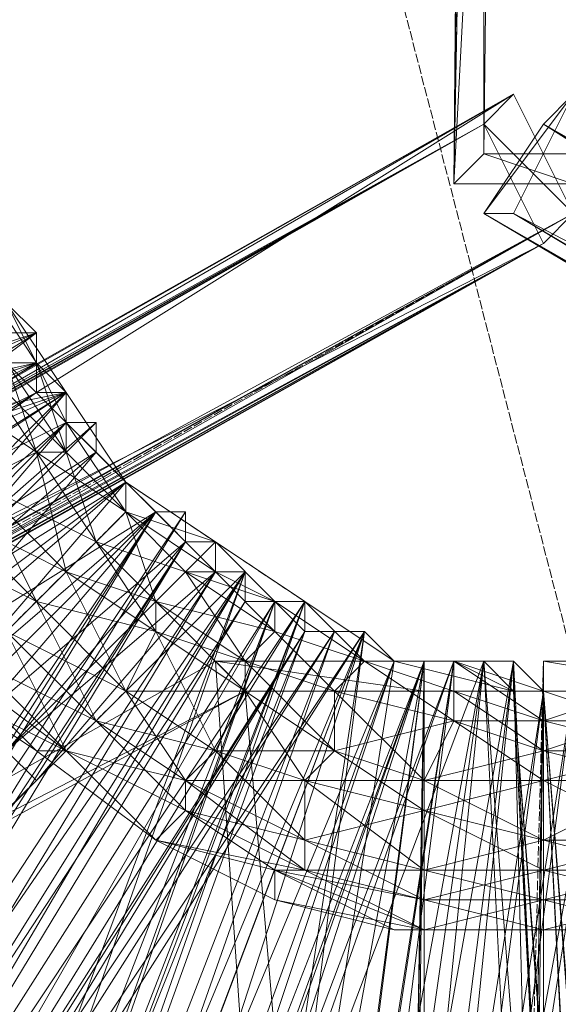
# Model space of a CAD drawing. Units: millimetres. Extents: x 269 to 47887, y -5561 to 2906.
# Drawn here: x 43088 to 43134, y -15 to 70 of the extents above; entities that cross this region are included whole.
import ezdxf

# ---------------------------------------------------------------- set-up
doc = ezdxf.new("R2010")
doc.units = ezdxf.units.MM
doc.header["$MEASUREMENT"] = 0
doc.linetypes.add('PDF_IMPORT', pattern=[1, 0.8, -0.2])
doc.layers.add('МАФЫ НАШИ', color=7, linetype='Continuous', lineweight=25)

# ---------------------------------------------------------------- blocks, each defined once
blk = doc.blocks.new('прьлг6')
at = {"layer": 'МАФЫ НАШИ', "linetype": 'PDF_IMPORT', "lineweight": 13}
for points in [[(36475.715, 5275.136), (35957.319, 7273.927)], [(36235.86, 6505.359), (36235.86, 6213.923)], [(35985.689, 6064.336), (36243.597, 6208.765)], [(36210.069, 6180.395), (36204.911, 6185.553), (36199.753, 6190.711)], [(36202.332, 6188.132), (36207.49, 6182.974), (36212.648, 6177.816)], [(36220.385, 6175.236), (36204.911, 6185.553)], [(36194.594, 6172.657), (36204.911, 6182.974), (36192.015, 6170.078)], [(36225.543, 6172.657), (36220.385, 6172.657)], [(36266.809, 6172.657), (36248.755, 6167.499), (36241.018, 6167.499), (36246.176, 6167.499)], [(36241.018, 6170.078), (36220.385, 5386.036)], [(36228.123, 6170.078), (36233.281, 6170.078), (36228.123, 6170.078), (36235.86, 6170.078)], [(36230.702, 6170.078), (36238.439, 6170.078)], [(36204.911, 6167.499), (36199.753, 6162.341)], [(36243.597, 6167.499), (36238.439, 6167.499), (36248.755, 6167.499)], [(36241.018, 6149.446), (36241.018, 6167.499)], [(36241.018, 6164.92), (36241.018, 6146.867)], [(36230.702, 6149.446), (36230.702, 6159.762), (36230.702, 6146.867)]]:
    blk.add_lwpolyline(points, dxfattribs=at)
at = {"layer": 'МАФЫ НАШИ', "lineweight": 13}
for points in [[(36248.755, 6505.359), (36235.86, 6505.359), (36233.281, 6211.344)], [(36246.176, 6213.923), (36235.86, 6213.923), (36238.439, 6433.145)], [(36047.587, 6110.759), (36119.801, 6152.025), (36238.439, 6219.081)], [(36238.439, 6219.081), (36243.597, 6208.765), (36052.745, 6103.022)], [(36238.439, 6219.081), (36119.801, 6152.025), (36235.86, 6216.502)], [(36241.018, 6216.502), (36243.597, 6219.081), (36235.86, 6208.765)], [(36238.439, 6208.765), (36243.597, 6219.081), (36431.87, 6108.18)], [(36235.86, 6216.502), (36042.428, 6108.18), (35983.109, 6074.652)], [(36235.86, 6216.502), (36117.222, 6149.446), (36047.587, 6110.759)], [(36241.018, 6206.185), (36243.597, 6208.765), (36235.86, 6216.502)], [(36488.61, 6059.178), (36493.768, 6069.494), (36241.018, 6216.502)], [(36233.281, 6211.344), (36235.86, 6213.923), (36243.597, 6211.344)], [(36235.86, 6208.765), (36429.291, 6095.285), (36488.61, 6059.178)], [(36238.439, 6208.765), (36354.498, 6139.129), (36235.86, 6208.765)], [(36235.86, 6208.765), (36357.077, 6139.129), (36426.712, 6097.864)], [(36424.133, 6097.864), (36354.498, 6139.129), (36238.439, 6208.765)], [(35983.109, 6074.652), (35985.689, 6064.336), (36241.018, 6206.185)], [(36194.594, 6195.869), (36197.174, 6195.869), (36192.015, 6203.606)], [(36192.015, 6203.606), (36194.594, 6201.027), (36197.174, 6195.869)], [(36199.753, 6188.132), (36199.753, 6190.711), (36194.594, 6195.869)], [(36194.594, 6195.869), (36197.174, 6195.869), (36199.753, 6188.132)], [(36197.174, 6195.869), (36199.753, 6193.29), (36199.753, 6190.711)], [(36078.536, 6113.338), (36199.753, 6193.29), (36176.541, 6182.974)], [(36199.753, 6188.132), (36199.753, 6190.711), (36204.911, 6182.974)], [(36199.753, 6190.711), (36204.911, 6185.553), (36204.911, 6182.974)], [(36197.174, 6188.132), (36199.753, 6188.132), (36202.332, 6180.395)], [(36199.753, 6177.816), (36202.332, 6180.395), (36192.015, 6185.553)], [(36197.174, 6175.236), (36194.594, 6172.657), (36189.436, 6182.974)], [(36197.174, 6175.236), (36199.753, 6177.816), (36189.436, 6182.974)], [(36202.332, 6180.395), (36204.911, 6182.974), (36207.49, 6175.236)], [(36204.911, 6182.974), (36212.648, 6180.395), (36212.648, 6177.816)], [(36194.594, 6172.657), (36197.174, 6175.236), (36186.857, 6180.395)], [(36199.753, 6177.816), (36202.332, 6180.395), (36207.49, 6172.657)], [(36207.49, 6175.236), (36210.069, 6177.816), (36202.332, 6180.395)], [(36215.227, 6177.816), (36163.645, 6090.127), (36217.806, 6175.236)], [(36181.699, 6082.389), (36184.278, 6079.81), (36217.806, 6175.236), (36181.699, 6082.389), (36217.806, 6175.236), (36215.227, 6177.816), (36181.699, 6082.389), (36179.12, 6082.389), (36215.227, 6177.816), (36179.12, 6082.389), (36215.227, 6177.816), (36179.12, 6082.389)], [(36215.227, 6177.816), (36197.174, 6159.762), (36212.648, 6177.816)], [(36207.49, 6172.657), (36207.49, 6175.236), (36199.753, 6177.816)], [(36207.49, 6175.236), (36210.069, 6177.816), (36215.227, 6170.078)], [(36210.069, 6177.816), (36212.648, 6177.816), (36217.806, 6172.657)], [(36217.806, 6172.657), (36217.806, 6175.236), (36210.069, 6177.816)], [(36204.911, 6167.499), (36207.49, 6172.657), (36197.174, 6175.236)], [(36207.49, 6172.657), (36207.49, 6175.236), (36215.227, 6167.499)], [(36215.227, 6170.078), (36217.806, 6172.657), (36207.49, 6175.236)], [(36217.806, 6175.236), (36220.385, 6175.236), (36225.543, 6170.078)], [(36173.962, 6035.966), (36225.543, 6172.657), (36186.857, 6079.81)], [(36225.543, 6172.657), (36194.594, 6077.231), (36228.123, 6170.078)], [(36202.332, 6164.92), (36199.753, 6162.341), (36194.594, 6172.657)], [(36202.332, 6164.92), (36204.911, 6167.499), (36194.594, 6172.657)], [(36204.911, 6167.499), (36207.49, 6172.657), (36212.648, 6162.341)], [(36215.227, 6167.499), (36215.227, 6170.078), (36207.49, 6172.657)], [(36215.227, 6170.078), (36217.806, 6172.657), (36222.964, 6167.499)], [(36130.117, 6123.655), (36215.227, 6167.499), (36212.648, 6170.078)], [(36199.753, 6162.341), (36197.174, 6162.341), (36189.436, 6170.078)], [(36199.753, 6162.341), (36202.332, 6164.92), (36192.015, 6170.078)], [(36199.753, 6074.652), (36235.86, 6170.078), (36199.753, 6074.652), (36235.86, 6170.078)], [(36212.648, 6170.078), (36230.702, 6167.499), (36230.702, 6170.078)], [(36215.227, 6167.499), (36215.227, 6170.078), (36222.964, 6162.341)], [(36222.964, 6167.499), (36225.543, 6170.078), (36215.227, 6170.078)], [(36235.86, 6170.078), (36225.543, 6069.494), (36238.439, 6170.078)], [(36225.543, 6170.078), (36228.123, 6170.078), (36233.281, 6170.078)], [(36233.281, 6167.499), (36233.281, 6164.92), (36225.543, 6170.078)], [(36233.281, 6167.499), (36233.281, 6170.078), (36225.543, 6170.078)], [(36230.702, 6170.078), (36228.123, 6012.754), (36228.123, 5945.698)], [(36233.281, 6170.078), (36238.439, 6167.499), (36241.018, 6167.499)], [(36238.439, 5943.119), (36238.439, 6012.754), (36241.018, 6170.078)], [(36130.117, 6121.076), (36228.123, 6017.912), (36215.227, 6167.499)], [(36197.174, 6162.341), (36199.753, 6162.341), (36189.436, 6167.499)], [(36212.648, 6162.341), (36215.227, 6167.499), (36204.911, 6167.499)], [(36212.648, 6162.341), (36215.227, 6167.499), (36220.385, 6159.762)], [(36222.964, 6162.341), (36222.964, 6167.499), (36215.227, 6167.499)], [(36222.964, 6162.341), (36222.964, 6167.499), (36230.702, 6159.762)], [(36233.281, 6164.92), (36233.281, 6167.499), (36222.964, 6167.499)], [(36241.018, 6164.92), (36241.018, 6162.341), (36233.281, 6167.499)], [(36241.018, 6164.92), (36241.018, 6167.499), (36233.281, 6167.499)], [(36248.755, 6164.92), (36248.755, 6167.499), (36241.018, 6164.92)], [(36210.069, 6159.762), (36212.648, 6162.341), (36202.332, 6164.92)], [(36230.702, 6159.762), (36233.281, 6164.92), (36222.964, 6162.341)], [(36241.018, 6162.341), (36241.018, 6159.762), (36233.281, 6164.92)], [(36241.018, 6162.341), (36241.018, 6164.92), (36233.281, 6164.92)], [(36251.334, 6162.341), (36248.755, 6164.92), (36241.018, 6162.341)], [(36248.755, 6164.92), (36251.334, 6162.341), (36241.018, 6164.92)], [(36210.069, 6157.183), (36207.49, 6154.604), (36199.753, 6162.341)], [(36207.49, 6154.604), (36210.069, 6157.183), (36199.753, 6162.341)], [(36210.069, 6157.183), (36210.069, 6159.762), (36199.753, 6162.341)], [(36210.069, 6159.762), (36212.648, 6162.341), (36220.385, 6154.604)], [(36220.385, 6159.762), (36222.964, 6162.341), (36212.648, 6162.341)], [(36220.385, 6159.762), (36222.964, 6162.341), (36230.702, 6157.183)], [(36241.018, 6159.762), (36241.018, 6162.341), (36230.702, 6159.762)], [(36251.334, 6159.762), (36251.334, 6162.341), (36241.018, 6159.762)], [(36251.334, 6162.341), (36251.334, 6159.762), (36241.018, 6162.341)], [(36081.115, 6041.124), (35962.477, 5922.486), (36081.115, 6041.124), (36197.174, 6159.762)], [(36220.385, 6154.604), (36220.385, 6159.762), (36210.069, 6159.762)], [(36230.702, 6157.183), (36230.702, 6159.762), (36220.385, 6159.762)], [(36220.385, 6154.604), (36220.385, 6159.762), (36230.702, 6152.025)], [(36241.018, 6154.604), (36241.018, 6159.762), (36230.702, 6157.183)], [(36230.702, 6157.183), (36230.702, 6159.762), (36241.018, 6154.604)], [(36251.334, 6154.604), (36251.334, 6159.762), (36241.018, 6154.604)], [(36251.334, 6159.762), (36251.334, 6154.604), (36241.018, 6159.762)], [(36220.385, 6152.025), (36220.385, 6154.604), (36210.069, 6157.183)], [(36230.702, 6152.025), (36230.702, 6157.183), (36220.385, 6154.604)], [(36230.702, 6152.025), (36230.702, 6157.183), (36241.018, 6152.025)], [(36217.806, 6152.025), (36217.806, 6149.446), (36207.49, 6154.604)], [(36217.806, 6149.446), (36217.806, 6152.025), (36207.49, 6154.604)], [(36217.806, 6152.025), (36220.385, 6152.025), (36207.49, 6154.604)], [(36220.385, 6152.025), (36220.385, 6154.604), (36230.702, 6149.446)], [(36241.018, 6152.025), (36241.018, 6154.604), (36230.702, 6152.025)], [(36251.334, 6152.025), (36251.334, 6154.604), (36241.018, 6152.025)], [(36241.018, 6152.025), (36241.018, 6154.604), (36251.334, 6152.025)], [(36230.702, 6146.867), (36230.702, 6149.446), (36217.806, 6152.025)], [(36230.702, 6149.446), (36230.702, 6152.025), (36220.385, 6152.025)], [(36241.018, 6149.446), (36241.018, 6152.025), (36230.702, 6149.446)], [(36230.702, 6149.446), (36230.702, 6152.025), (36241.018, 6149.446)], [(36251.334, 6149.446), (36251.334, 6152.025), (36241.018, 6149.446)], [(36241.018, 6149.446), (36241.018, 6152.025), (36251.334, 6149.446)], [(36228.123, 6146.867), (36230.702, 6146.867), (36217.806, 6149.446)], [(36241.018, 6146.867), (36241.018, 6149.446), (36230.702, 6146.867)], [(36230.702, 6146.867), (36230.702, 6149.446), (36241.018, 6146.867)], [(36241.018, 6146.867), (36241.018, 6149.446), (36251.334, 6146.867)]]:
    blk.add_lwpolyline(points, close=True, dxfattribs=at)
for points in [[(36235.86, 6353.193), (36238.439, 6433.145), (36235.86, 6443.461), (36235.86, 6505.359), (36235.86, 6446.04), (36235.86, 6505.359), (36235.86, 6438.303), (36233.281, 6211.344), (36235.86, 6435.724)], [(36235.86, 6345.456), (36235.86, 6213.923), (36235.86, 6350.614)], [(36235.86, 6350.614), (36233.281, 6211.344), (36235.86, 6433.145)], [(36235.86, 6433.145), (36233.281, 6211.344), (36235.86, 6348.035), (36235.86, 6213.923), (36235.86, 6348.035), (36235.86, 6213.923)], [(36235.86, 6345.456), (36235.86, 6213.923), (36235.86, 6345.456)], [(36251.334, 6154.604), (36241.018, 6154.604), (36241.018, 6159.762), (36230.702, 6159.762), (36233.281, 6164.92), (36222.964, 6167.499), (36225.543, 6170.078), (36217.806, 6172.657), (36217.806, 6175.236), (36225.543, 6170.078), (36233.281, 6167.499), (36233.281, 6170.078), (36241.018, 6164.92), (36241.018, 6167.499), (36243.597, 6167.499), (36228.123, 6069.494), (36241.018, 6167.499), (36238.439, 6170.078), (36228.123, 6069.494)], [(36194.594, 6195.869), (36197.174, 6188.132), (36192.015, 6195.869)], [(36192.015, 6185.553), (36197.174, 6188.132), (36199.753, 6177.816), (36192.015, 6185.553), (36197.174, 6175.236), (36199.753, 6177.816), (36204.911, 6167.499), (36197.174, 6175.236), (36202.332, 6164.92), (36204.911, 6167.499), (36210.069, 6159.762), (36202.332, 6164.92), (36210.069, 6157.183), (36210.069, 6159.762), (36220.385, 6152.025), (36210.069, 6157.183), (36217.806, 6152.025), (36220.385, 6152.025), (36230.702, 6146.867), (36217.806, 6152.025), (36228.123, 6146.867), (36230.702, 6146.867), (36241.018, 6146.867), (36228.123, 6146.867), (36241.018, 6146.867), (36251.334, 6146.867), (36241.018, 6146.867), (36251.334, 6149.446)], [(36243.597, 6167.499), (36241.018, 6167.499), (36238.439, 6167.499), (36238.439, 6170.078), (36235.86, 6170.078), (36241.018, 6066.915), (36235.86, 6170.078), (36238.439, 6170.078), (36241.018, 6066.915), (36243.597, 6066.915), (36238.439, 6170.078), (36238.439, 6167.499), (36243.597, 6066.915)], [(36246.176, 6066.915), (36238.439, 6167.499), (36241.018, 6167.499), (36246.176, 6066.915)], [(36248.755, 6066.915), (36241.018, 6167.499), (36246.176, 6167.499)], [(36197.174, 6193.29), (36197.174, 6195.869), (36176.541, 6182.974), (36197.174, 6193.29), (36199.753, 6193.29), (36197.174, 6195.869), (36197.174, 6198.448), (36194.594, 6201.027)], [(36192.015, 6203.606), (36197.174, 6195.869), (36194.594, 6201.027), (36199.753, 6193.29), (36197.174, 6195.869), (36199.753, 6190.711), (36199.753, 6193.29), (36204.911, 6185.553), (36207.49, 6182.974), (36186.857, 6170.078), (36207.49, 6182.974), (36204.911, 6185.553), (36186.857, 6170.078)], [(36184.278, 6170.078), (36204.911, 6185.553), (36184.278, 6170.078), (36204.911, 6185.553), (36184.278, 6172.657)], [(36186.857, 6170.078), (36204.911, 6185.553), (36184.278, 6170.078), (36204.911, 6185.553), (36184.278, 6170.078)], [(36184.278, 6172.657), (36204.911, 6185.553), (36202.332, 6188.132), (36199.753, 6190.711), (36181.699, 6175.236), (36202.332, 6188.132), (36181.699, 6175.236)], [(36184.278, 6172.657), (36202.332, 6188.132), (36204.911, 6185.553), (36199.753, 6190.711), (36204.911, 6182.974), (36204.911, 6185.553), (36212.648, 6180.395), (36217.806, 6175.236), (36212.648, 6177.816), (36210.069, 6177.816), (36204.911, 6182.974), (36202.332, 6180.395), (36197.174, 6188.132), (36192.015, 6185.553)], [(36189.436, 6193.29), (36197.174, 6188.132), (36192.015, 6195.869), (36199.753, 6188.132), (36197.174, 6188.132), (36204.911, 6182.974), (36199.753, 6188.132), (36204.911, 6182.974), (36212.648, 6177.816), (36204.911, 6182.974), (36212.648, 6180.395), (36212.648, 6177.816), (36217.806, 6175.236), (36212.648, 6180.395), (36220.385, 6175.236), (36217.806, 6175.236), (36225.543, 6170.078), (36220.385, 6175.236), (36228.123, 6170.078), (36225.543, 6170.078), (36233.281, 6170.078), (36228.123, 6170.078), (36238.439, 6167.499), (36233.281, 6170.078), (36241.018, 6167.499), (36238.439, 6167.499), (36248.755, 6167.499), (36241.018, 6167.499), (36248.755, 6167.499)], [(36238.439, 6219.081), (36119.801, 6152.025), (36238.439, 6219.081), (36122.38, 6152.025), (36179.12, 6185.553), (36119.801, 6152.025), (36179.12, 6185.553), (36117.222, 6149.446)], [(36042.428, 6108.18), (36235.86, 6216.502), (36045.007, 6108.18), (36176.541, 6182.974), (36042.428, 6108.18)], [(36122.38, 6152.025), (36238.439, 6219.081), (36122.38, 6152.025)], [(36238.439, 6219.081), (36238.439, 6219.081)], [(36431.87, 6105.601), (36241.018, 6216.502), (36359.656, 6149.446)], [(36434.449, 6103.022), (36241.018, 6216.502), (36434.449, 6105.601)], [(36235.86, 6216.502), (36235.86, 6216.502)], [(36362.235, 6146.867), (36241.018, 6216.502), (36431.87, 6105.601)], [(36241.018, 6216.502), (36241.018, 6216.502)], [(36197.174, 6198.448), (36194.594, 6198.448)], [(36194.594, 6198.448), (36197.174, 6198.448), (36176.541, 6185.553)], [(36176.541, 6182.974), (36197.174, 6198.448), (36197.174, 6195.869), (36176.541, 6182.974), (36197.174, 6193.29), (36197.174, 6195.869), (36197.174, 6198.448), (36176.541, 6182.974)], [(36176.541, 6185.553), (36197.174, 6198.448), (36194.594, 6201.027)], [(36173.962, 6190.711), (36197.174, 6198.448), (36197.174, 6195.869), (36173.962, 6190.711)], [(36173.962, 6188.132), (36197.174, 6195.869), (36173.962, 6188.132)], [(36176.541, 6185.553), (36199.753, 6193.29), (36197.174, 6195.869), (36176.541, 6185.553)], [(36173.962, 6190.711), (36197.174, 6198.448), (36194.594, 6201.027)], [(35867.051, 6064.336), (36021.796, 6123.655), (35867.051, 6061.757), (36021.796, 6123.655), (36176.541, 6185.553), (36021.796, 6123.655), (36176.541, 6182.974), (36199.753, 6193.29), (36176.541, 6185.553), (36176.541, 6182.974), (36176.541, 6185.553), (36199.753, 6193.29), (36176.541, 6185.553), (36173.962, 6188.132), (36199.753, 6193.29), (36197.174, 6195.869), (36173.962, 6188.132), (36197.174, 6198.448), (36197.174, 6195.869)], [(36233.281, 6211.344), (36233.281, 6211.344)], [(36088.852, 6033.387), (36050.166, 6100.443), (36241.018, 6206.185), (36124.959, 6141.708), (36243.597, 6208.765), (36124.959, 6144.287), (36243.597, 6208.765)], [(36166.224, 6074.652), (36124.959, 6144.287), (36127.538, 6144.287), (36243.597, 6208.765), (36124.959, 6141.708), (36052.745, 6103.022), (36122.38, 6141.708), (36241.018, 6206.185), (36052.745, 6100.443), (36122.38, 6141.708), (36052.745, 6100.443), (36119.801, 6139.129), (36052.745, 6100.443), (36117.222, 6139.129), (36050.166, 6100.443), (36117.222, 6139.129), (36050.166, 6100.443), (36114.643, 6136.55)], [(36127.538, 6144.287), (36243.597, 6208.765), (36127.538, 6144.287)], [(36429.291, 6095.285), (36235.86, 6208.765), (36426.712, 6097.864)], [(36235.86, 6208.765), (36235.86, 6208.765)], [(36351.919, 6141.708), (36238.439, 6208.765), (36351.919, 6141.708)], [(36351.919, 6141.708), (36238.439, 6208.765), (36351.919, 6141.708), (36238.439, 6208.765)], [(36238.439, 6208.765), (36238.439, 6208.765)], [(35985.689, 6064.336), (36047.587, 6097.864), (36241.018, 6206.185), (36047.587, 6100.443), (36181.699, 6175.236), (36050.166, 6100.443), (36181.699, 6175.236), (36050.166, 6100.443), (36088.852, 6033.387), (36050.166, 6100.443), (36088.852, 6033.387), (36050.166, 6100.443), (36088.852, 6033.387)], [(36241.018, 6206.185), (36241.018, 6206.185)], [(36212.648, 6180.395), (36210.069, 6180.395), (36194.594, 6162.341), (36212.648, 6180.395), (36212.648, 6177.816), (36194.594, 6162.341), (36197.174, 6159.762), (36081.115, 6041.124), (36197.174, 6159.762), (36081.115, 6041.124), (35965.056, 5922.486), (36081.115, 6041.124), (35962.477, 5925.065), (35965.056, 5922.486), (35848.997, 5806.427), (35962.477, 5925.065), (35846.418, 5806.427)], [(35799.994, 5770.32), (35900.579, 5873.484), (35838.681, 5816.744), (35954.74, 5932.802), (35900.579, 5873.484), (36001.163, 5976.647), (35954.74, 5932.802), (36070.798, 6051.44), (36001.163, 5976.647), (36104.326, 6079.81), (36070.798, 6051.44), (36186.857, 6170.078), (36104.326, 6079.81), (36207.49, 6182.974), (36204.911, 6185.553), (36202.332, 6188.132), (36199.753, 6190.711), (36199.753, 6193.29), (36197.174, 6193.29), (36197.174, 6195.869), (36197.174, 6198.448), (36194.594, 6198.448), (36194.594, 6201.027), (36194.594, 6203.606)], [(36197.174, 6198.448), (36197.174, 6198.448)], [(36197.174, 6198.448), (36197.174, 6198.448)], [(36197.174, 6195.869), (36197.174, 6195.869)], [(36197.174, 6195.869), (36197.174, 6195.869)], [(36197.174, 6195.869), (36197.174, 6195.869)], [(36197.174, 6195.869), (36197.174, 6195.869)], [(36199.753, 6193.29), (36199.753, 6190.711), (36202.332, 6190.711), (36202.332, 6188.132), (36204.911, 6185.553), (36207.49, 6182.974), (36210.069, 6180.395), (36212.648, 6180.395), (36212.648, 6177.816), (36215.227, 6177.816), (36212.648, 6177.816), (36197.174, 6159.762), (36212.648, 6177.816), (36194.594, 6162.341), (36197.174, 6159.762), (36078.536, 6043.703)], [(36192.015, 6164.92), (36210.069, 6180.395), (36207.49, 6182.974), (36192.015, 6164.92)], [(36189.436, 6167.499), (36207.49, 6182.974), (36204.911, 6185.553), (36189.436, 6167.499)], [(36186.857, 6170.078), (36204.911, 6185.553), (36202.332, 6188.132), (36186.857, 6170.078)], [(36184.278, 6172.657), (36202.332, 6188.132), (36202.332, 6190.711), (36184.278, 6172.657)], [(36181.699, 6172.657), (36202.332, 6190.711), (36199.753, 6190.711), (36181.699, 6172.657)], [(36181.699, 6175.236), (36199.753, 6190.711), (36199.753, 6193.29), (36181.699, 6175.236), (36199.753, 6193.29), (36199.753, 6190.711), (36179.12, 6180.395), (36199.753, 6193.29), (36197.174, 6193.29), (36179.12, 6180.395)], [(36181.699, 6175.236), (36199.753, 6190.711), (36202.332, 6188.132), (36181.699, 6175.236), (36202.332, 6188.132), (36184.278, 6172.657)], [(36078.536, 6113.338), (36181.699, 6175.236), (36199.753, 6193.29), (36199.753, 6190.711)], [(36204.911, 6185.553), (36207.49, 6182.974), (36186.857, 6170.078), (36204.911, 6185.553), (36202.332, 6188.132), (36186.857, 6170.078), (36184.278, 6172.657), (36202.332, 6188.132), (36199.753, 6190.711), (36184.278, 6172.657), (36181.699, 6172.657), (36199.753, 6190.711), (36199.753, 6193.29), (36181.699, 6172.657), (36181.699, 6175.236), (36039.849, 6087.548), (36179.12, 6180.395)], [(36199.753, 6193.29), (36176.541, 6182.974), (36199.753, 6193.29)], [(36176.541, 6182.974), (36199.753, 6193.29), (36176.541, 6182.974)], [(36181.699, 6175.236), (36199.753, 6193.29), (36181.699, 6175.236)], [(36199.753, 6193.29), (36199.753, 6193.29)], [(36199.753, 6193.29), (36199.753, 6193.29)], [(36199.753, 6193.29), (36199.753, 6193.29)], [(36199.753, 6193.29), (36199.753, 6193.29)], [(36199.753, 6193.29), (36199.753, 6193.29)], [(36199.753, 6193.29), (36199.753, 6193.29)], [(36199.753, 6193.29), (36199.753, 6193.29)], [(36199.753, 6190.711), (36199.753, 6190.711)], [(36199.753, 6190.711), (36199.753, 6190.711)], [(36199.753, 6190.711), (36199.753, 6190.711)], [(36199.753, 6190.711), (36199.753, 6190.711)], [(36199.753, 6190.711), (36199.753, 6190.711)], [(36202.332, 6190.711), (36202.332, 6190.711)], [(36197.174, 6188.132), (36197.174, 6188.132)], [(36197.174, 6188.132), (36197.174, 6188.132)], [(36199.753, 6188.132), (36199.753, 6188.132)], [(36199.753, 6188.132), (36199.753, 6188.132)], [(36202.332, 6188.132), (36202.332, 6188.132)], [(36202.332, 6188.132), (36202.332, 6188.132)], [(36204.911, 6185.553), (36204.911, 6185.553)], [(36163.645, 6090.127), (36220.385, 6175.236), (36215.227, 6175.236), (36163.645, 6090.127)], [(36161.066, 6092.706), (36215.227, 6175.236), (36212.648, 6177.816), (36161.066, 6092.706)], [(36158.487, 6095.285), (36212.648, 6177.816), (36210.069, 6180.395), (36158.487, 6095.285)], [(36155.908, 6095.285), (36210.069, 6180.395), (36210.069, 6182.974), (36155.908, 6095.285)], [(36153.329, 6097.864), (36210.069, 6182.974), (36207.49, 6182.974), (36153.329, 6097.864)], [(36150.75, 6097.864), (36207.49, 6182.974), (36150.75, 6097.864), (36207.49, 6182.974), (36192.015, 6164.92), (36104.326, 6079.81)], [(36153.329, 6097.864), (36207.49, 6182.974), (36153.329, 6097.864)], [(36155.908, 6097.864), (36207.49, 6182.974), (36210.069, 6180.395), (36155.908, 6097.864)], [(36158.487, 6095.285), (36210.069, 6180.395), (36212.648, 6177.816), (36158.487, 6095.285), (36215.227, 6177.816), (36212.648, 6177.816), (36210.069, 6180.395), (36194.594, 6162.341), (36192.015, 6164.92), (36210.069, 6180.395), (36192.015, 6164.92), (36207.49, 6182.974), (36210.069, 6180.395)], [(36207.49, 6182.974), (36210.069, 6182.974), (36210.069, 6180.395), (36212.648, 6177.816), (36215.227, 6177.816), (36215.227, 6175.236), (36217.806, 6175.236), (36220.385, 6175.236), (36217.806, 6175.236), (36220.385, 6172.657), (36168.804, 6090.127)], [(36168.804, 6087.548), (36220.385, 6172.657), (36222.964, 6172.657), (36168.804, 6087.548), (36222.964, 6172.657), (36225.543, 6172.657), (36168.804, 6087.548)], [(36171.383, 6087.548), (36225.543, 6172.657), (36222.964, 6172.657), (36220.385, 6172.657), (36220.385, 6175.236), (36217.806, 6175.236), (36184.278, 6082.389), (36220.385, 6175.236), (36220.385, 6172.657), (36184.278, 6082.389)], [(36150.75, 6097.864), (36207.49, 6182.974), (36150.75, 6097.864)], [(36207.49, 6182.974), (36186.857, 6170.078), (36207.49, 6182.974)], [(36204.911, 6182.974), (36210.069, 6177.816), (36204.911, 6182.974)], [(36207.49, 6182.974), (36207.49, 6182.974)], [(36207.49, 6182.974), (36207.49, 6182.974)], [(36210.069, 6182.974), (36210.069, 6182.974)], [(36210.069, 6180.395), (36210.069, 6180.395)], [(36210.069, 6180.395), (36210.069, 6180.395)], [(36212.648, 6180.395), (36212.648, 6180.395)], [(36057.903, 5932.802), (36137.855, 6054.019), (36068.219, 5953.435), (36158.487, 6095.285), (36137.855, 6054.019), (36215.227, 6177.816), (36217.806, 6175.236), (36220.385, 6175.236), (36220.385, 6172.657), (36222.964, 6172.657), (36225.543, 6172.657), (36228.123, 6170.078), (36230.702, 6170.078), (36233.281, 6170.078), (36235.86, 6170.078), (36215.227, 6025.65), (36217.806, 6072.073), (36192.015, 5907.012), (36215.227, 6025.65), (36192.015, 5881.221)], [(36168.804, 6090.127), (36217.806, 6175.236), (36168.804, 6090.127)], [(36168.804, 6087.548), (36225.543, 6172.657), (36222.964, 6172.657), (36168.804, 6087.548)], [(36166.224, 6087.548), (36222.964, 6172.657), (36220.385, 6172.657), (36166.224, 6087.548), (36220.385, 6175.236), (36220.385, 6172.657), (36222.964, 6172.657), (36186.857, 6079.81), (36220.385, 6172.657), (36220.385, 6175.236), (36186.857, 6079.81)], [(36184.278, 6079.81), (36220.385, 6175.236), (36217.806, 6175.236), (36215.227, 6177.816), (36181.699, 6082.389), (36217.806, 6175.236), (36181.699, 6082.389)], [(36215.227, 6177.816), (36179.12, 6082.389), (36215.227, 6177.816)], [(36215.227, 6177.816), (36197.174, 6159.762), (36215.227, 6177.816)], [(36197.174, 6159.762), (36215.227, 6177.816), (36197.174, 6159.762)], [(36215.227, 6177.816), (36197.174, 6159.762), (36215.227, 6177.816)], [(36210.069, 6177.816), (36210.069, 6177.816)], [(36210.069, 6177.816), (36210.069, 6177.816)], [(36212.648, 6177.816), (36212.648, 6177.816)], [(36212.648, 6177.816), (36212.648, 6177.816)], [(36212.648, 6177.816), (36212.648, 6177.816)], [(36212.648, 6177.816), (36212.648, 6177.816)], [(36212.648, 6177.816), (36212.648, 6177.816)], [(36215.227, 6177.816), (36215.227, 6177.816)], [(36215.227, 6177.816), (36215.227, 6177.816)], [(36215.227, 6177.816), (36215.227, 6177.816)], [(36215.227, 6177.816), (36215.227, 6177.816)], [(36207.49, 6175.236), (36207.49, 6175.236)], [(36207.49, 6175.236), (36207.49, 6175.236)], [(36215.227, 6175.236), (36215.227, 6175.236)], [(36217.806, 6175.236), (36217.806, 6175.236)], [(36217.806, 6175.236), (36217.806, 6175.236)], [(36217.806, 6175.236), (36217.806, 6175.236)], [(36217.806, 6175.236), (36217.806, 6175.236)], [(36217.806, 6175.236), (36217.806, 6175.236)], [(36220.385, 6175.236), (36220.385, 6175.236)], [(36220.385, 6175.236), (36220.385, 6175.236)], [(36220.385, 6175.236), (36220.385, 6175.236)], [(36212.648, 6072.073), (36225.543, 6172.657), (36228.123, 6170.078), (36212.648, 6072.073), (36228.123, 6170.078), (36230.702, 6170.078), (36212.648, 6072.073)], [(36217.806, 6072.073), (36230.702, 6170.078), (36233.281, 6170.078), (36217.806, 6072.073), (36235.86, 6170.078), (36233.281, 6170.078), (36235.86, 6170.078), (36199.753, 6074.652), (36235.86, 6170.078), (36233.281, 6170.078), (36199.753, 6074.652), (36233.281, 6170.078), (36230.702, 6170.078), (36199.753, 6074.652)], [(36197.174, 6077.231), (36230.702, 6170.078), (36233.281, 6170.078), (36197.174, 6074.652)], [(36199.753, 6074.652), (36233.281, 6170.078), (36199.753, 6074.652)], [(36186.857, 6079.81), (36127.538, 5922.486), (36184.278, 6082.389), (36124.959, 5925.065), (36181.699, 6082.389), (36122.38, 5925.065), (36179.12, 6082.389), (36119.801, 5925.065), (36181.699, 6082.389), (36122.38, 5925.065), (36184.278, 6079.81), (36124.959, 5922.486), (36186.857, 6079.81), (36189.436, 6077.231), (36222.964, 6172.657), (36225.543, 6172.657), (36189.436, 6077.231), (36228.123, 6170.078), (36225.543, 6172.657), (36222.964, 6172.657), (36186.857, 6079.81), (36220.385, 6172.657), (36222.964, 6172.657)], [(36225.543, 6172.657), (36171.383, 6087.548), (36225.543, 6172.657)], [(36171.383, 6087.548), (36225.543, 6172.657), (36171.383, 6087.548)], [(36233.281, 6069.494), (36204.911, 5901.853), (36230.702, 6069.494), (36207.49, 5901.853), (36233.281, 6069.494), (36230.702, 6069.494), (36246.176, 6167.499), (36230.702, 6069.494), (36228.123, 6069.494), (36246.176, 6167.499)], [(36243.597, 6167.499), (36228.123, 6069.494), (36241.018, 6167.499), (36243.597, 6167.499)], [(36246.176, 6167.499), (36230.702, 6069.494), (36246.176, 6167.499)], [(36230.702, 6069.494), (36243.597, 6167.499), (36230.702, 6069.494)], [(36225.543, 6069.494), (36241.018, 6167.499), (36238.439, 6170.078), (36225.543, 6069.494)], [(36220.385, 6069.494), (36238.439, 6170.078), (36233.281, 6170.078), (36220.385, 6069.494)], [(36217.806, 6069.494), (36233.281, 6170.078), (36230.702, 6170.078), (36217.806, 6069.494)], [(36212.648, 6072.073), (36230.702, 6170.078), (36228.123, 6170.078), (36212.648, 6072.073), (36228.123, 6170.078), (36225.543, 6172.657), (36212.648, 6072.073)], [(36210.069, 6072.073), (36225.543, 6172.657), (36210.069, 6072.073), (36225.543, 6172.657), (36228.123, 6170.078), (36230.702, 6170.078), (36233.281, 6170.078), (36235.86, 6170.078), (36238.439, 6170.078), (36241.018, 6167.499), (36243.597, 6167.499)], [(36207.49, 6172.657), (36207.49, 6172.657)], [(36207.49, 6172.657), (36207.49, 6172.657)], [(36210.069, 6072.073), (36225.543, 6172.657), (36210.069, 6072.073)], [(36225.543, 6170.078), (36217.806, 6172.657), (36225.543, 6170.078)], [(36217.806, 6172.657), (36217.806, 6172.657)], [(36217.806, 6172.657), (36217.806, 6172.657)], [(36220.385, 6172.657), (36220.385, 6172.657)], [(36220.385, 6172.657), (36220.385, 6172.657)], [(36220.385, 6172.657), (36220.385, 6172.657)], [(36222.964, 6172.657), (36222.964, 6172.657)], [(36222.964, 6172.657), (36222.964, 6172.657)], [(36222.964, 6172.657), (36222.964, 6172.657)], [(36225.543, 6172.657), (36225.543, 6172.657)], [(36225.543, 6172.657), (36225.543, 6172.657)], [(36225.543, 6172.657), (36225.543, 6172.657)], [(36225.543, 6172.657), (36225.543, 6172.657)], [(36197.174, 6077.231), (36228.123, 6170.078), (36197.174, 6077.231), (36194.594, 6077.231), (36197.174, 6074.652), (36230.702, 6170.078), (36194.594, 6077.231), (36230.702, 6170.078), (36228.123, 6170.078), (36194.594, 6077.231), (36189.436, 6077.231), (36130.117, 5919.907), (36194.594, 6077.231), (36137.855, 5919.907), (36135.275, 5919.907), (36078.536, 5762.583), (36075.957, 5765.162), (36021.796, 5607.838), (36016.638, 5610.417), (35962.477, 5455.672)], [(36212.648, 6170.078), (36228.123, 5945.698), (36130.117, 6123.655), (36130.117, 6105.601), (36130.117, 6121.076), (36130.117, 6100.443), (36130.117, 6025.65), (36130.117, 6095.285), (36130.117, 6020.491), (36130.117, 6090.127), (36130.117, 6015.333)], [(36228.123, 6170.078), (36230.702, 6170.078), (36230.702, 6097.864), (36228.123, 6017.912), (36150.75, 6017.912), (36228.123, 6017.912), (36150.75, 6017.912), (36228.123, 6017.912), (36228.123, 6015.333), (36150.75, 6017.912), (36228.123, 6017.912), (36150.75, 6017.912), (36228.123, 6015.333), (36150.75, 6017.912), (36228.123, 6015.333), (36228.123, 6017.912), (36241.018, 6017.912), (36235.86, 5682.631), (36333.865, 5579.468), (36241.018, 6017.912), (36339.023, 6118.497), (36333.865, 5579.468), (36248.755, 5533.044)], [(36199.753, 6162.341), (36189.436, 6170.078), (36199.753, 6162.341)], [(36199.753, 6162.341), (36192.015, 6170.078), (36199.753, 6162.341)], [(36235.86, 6170.078), (36199.753, 6074.652), (36235.86, 6170.078)], [(36212.648, 6170.078), (36212.648, 6170.078)], [(36215.227, 6170.078), (36215.227, 6170.078)], [(36215.227, 6170.078), (36215.227, 6170.078)], [(36225.543, 6170.078), (36225.543, 6170.078)], [(36225.543, 6170.078), (36225.543, 6170.078)], [(36228.123, 6170.078), (36228.123, 6170.078)], [(36228.123, 6170.078), (36228.123, 6170.078)], [(36230.702, 6167.499), (36230.702, 6103.022), (36230.702, 6167.499), (36230.702, 6103.022), (36230.702, 6170.078), (36230.702, 6100.443), (36230.702, 6167.499), (36230.702, 6097.864), (36228.123, 6017.912), (36230.702, 6095.285), (36228.123, 6017.912), (36230.702, 6092.706), (36228.123, 6015.333), (36230.702, 6092.706), (36228.123, 6015.333), (36230.702, 6090.127), (36228.123, 6017.912), (36230.702, 6092.706), (36228.123, 6017.912), (36230.702, 6095.285)], [(36228.123, 6017.912), (36230.702, 6170.078), (36228.123, 6017.912)], [(36228.123, 6015.333), (36230.702, 6170.078), (36228.123, 6015.333)], [(36230.702, 6170.078), (36230.702, 6170.078)], [(36241.018, 6066.915), (36235.86, 6170.078), (36241.018, 6066.915)], [(36243.597, 6167.499), (36241.018, 6167.499), (36248.755, 6069.494)], [(36246.176, 6069.494), (36241.018, 6167.499), (36238.439, 6167.499), (36246.176, 6069.494)], [(36243.597, 6069.494), (36238.439, 6167.499), (36235.86, 6170.078), (36243.597, 6069.494), (36241.018, 6066.915), (36251.334, 5899.274)], [(36235.86, 6170.078), (36235.86, 6170.078)], [(36235.86, 6170.078), (36235.86, 6170.078)], [(36238.439, 6170.078), (36238.439, 6170.078)], [(36238.439, 6170.078), (36238.439, 6170.078)], [(36241.018, 6095.285), (36241.018, 6017.912), (36241.018, 6097.864), (36241.018, 6167.499), (36241.018, 6103.022), (36241.018, 6167.499), (36241.018, 6100.443), (36241.018, 6170.078), (36241.018, 6167.499), (36248.755, 6164.92)], [(36256.492, 6167.499), (36241.018, 6017.912), (36241.018, 6167.499), (36256.492, 6167.499), (36241.018, 6170.078), (36256.492, 6170.078)], [(36238.439, 6015.333), (36241.018, 6170.078), (36238.439, 6015.333)], [(36241.018, 6100.443), (36241.018, 6170.078), (36241.018, 6097.864), (36238.439, 6017.912), (36241.018, 6170.078), (36238.439, 6017.912), (36241.018, 6095.285), (36238.439, 6017.912), (36241.018, 6092.706), (36238.439, 6015.333), (36241.018, 6092.706), (36238.439, 6015.333), (36241.018, 6090.127), (36238.439, 6012.754), (36241.018, 6090.127), (36238.439, 6010.175), (36241.018, 6017.912), (36241.018, 6090.127), (36241.018, 6017.912), (36241.018, 6092.706), (36241.018, 6017.912), (36238.439, 6007.596)], [(36235.86, 5682.631), (36228.123, 6017.912), (36230.702, 6167.499), (36215.227, 6167.499)], [(36204.911, 6167.499), (36204.911, 6167.499)], [(36215.227, 6167.499), (36215.227, 6167.499)], [(36215.227, 6167.499), (36215.227, 6167.499)], [(36215.227, 6167.499), (36215.227, 6167.499)], [(36222.964, 6167.499), (36222.964, 6167.499)], [(36222.964, 6167.499), (36222.964, 6167.499)], [(36230.702, 6103.022), (36230.702, 6167.499), (36230.702, 6103.022)], [(36230.702, 6167.499), (36230.702, 6167.499)], [(36238.439, 6167.499), (36238.439, 6167.499)], [(36241.018, 6167.499), (36248.755, 6167.499), (36241.018, 6167.499)], [(36241.018, 6167.499), (36241.018, 6167.499)], [(36241.018, 6103.022), (36241.018, 6167.499), (36241.018, 6100.443), (36241.018, 6167.499)], [(36241.018, 6167.499), (36241.018, 6167.499)], [(36202.332, 6164.92), (36202.332, 6164.92)], [(36207.49, 6154.604), (36197.174, 6162.341), (36207.49, 6154.604)], [(36197.174, 6162.341), (36197.174, 6162.341)], [(36207.49, 6154.604), (36199.753, 6162.341), (36207.49, 6154.604)], [(36199.753, 6162.341), (36199.753, 6162.341)], [(36212.648, 6162.341), (36212.648, 6162.341)], [(36212.648, 6162.341), (36212.648, 6162.341)], [(36222.964, 6162.341), (36222.964, 6162.341)], [(36222.964, 6162.341), (36222.964, 6162.341)], [(36197.174, 6159.762), (36078.536, 6041.124), (36197.174, 6159.762)], [(36197.174, 6159.762), (36197.174, 6159.762)], [(36210.069, 6159.762), (36210.069, 6159.762)], [(36210.069, 6159.762), (36210.069, 6159.762)], [(36220.385, 6159.762), (36220.385, 6159.762)], [(36220.385, 6159.762), (36220.385, 6159.762)], [(36210.069, 6157.183), (36210.069, 6157.183)], [(36210.069, 6157.183), (36210.069, 6157.183)], [(36207.49, 6154.604), (36207.49, 6154.604)], [(36220.385, 6154.604), (36220.385, 6154.604)], [(36220.385, 6154.604), (36220.385, 6154.604)], [(36217.806, 6152.025), (36217.806, 6152.025)], [(36217.806, 6152.025), (36217.806, 6152.025)], [(36220.385, 6152.025), (36220.385, 6152.025)], [(36220.385, 6152.025), (36220.385, 6152.025)], [(36217.806, 6149.446), (36217.806, 6149.446)], [(36228.123, 6146.867), (36228.123, 6146.867)], [(36230.702, 6146.867), (36230.702, 6146.867)], [(36241.018, 6146.867), (36251.334, 6146.867), (36241.018, 6146.867)]]:
    blk.add_lwpolyline(points, dxfattribs=at)
at = {"layer": 'МАФЫ НАШИ', "linetype": 'PDF_IMPORT', "lineweight": 13}
for points in [[(36197.174, 6193.29), (36197.174, 6198.448)], [(36233.281, 6170.078), (36233.281, 6164.92)]]:
    blk.add_lwpolyline(points, close=True, dxfattribs=at)

msp = doc.modelspace()

# ---------------------------------------------------------------- block references
at = {"layer": 'МАФЫ НАШИ'}
msp.add_blockref('прьлг6', (6891.98, -6155.268), dxfattribs=at)

doc.saveas('drawing.dxf')
